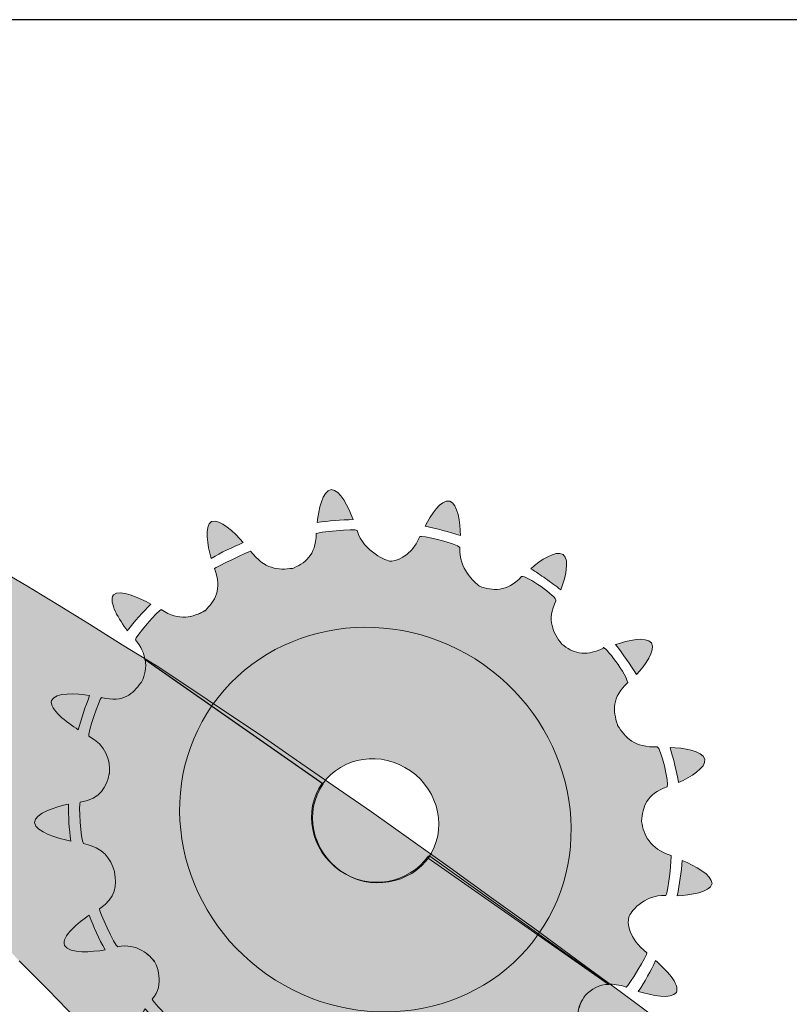
# Model space of a CAD drawing. Units: millimetres. Extents: x -32 to 251, y 42 to 240.
# Drawn here: x 19 to 30, y 226 to 240 of the extents above; entities that cross this region are included whole.
import ezdxf

# ---------------------------------------------------------------- set-up
doc = ezdxf.new("R2010")
doc.units = ezdxf.units.MM
doc.header["$MEASUREMENT"] = 0
doc.layers.add('border', color=7, linetype='Continuous')

# ---------------------------------------------------------------- blocks, each defined once
blk = doc.blocks.new('block 8')
at = {"layer": 'border', "color": 7, "lineweight": 25, "true_color": 0xffffff}
blk.add_lwpolyline([(-32.355, 41.696), (250.676, 41.696), (250.676, 239.832), (-32.355, 239.832), (-32.355, 41.696)], dxfattribs=at)
blk = doc.blocks.new('block 64')
at = {"layer": 'border', "lineweight": 0}
for points in [[(19.162, 232.338), (19.585, 232.095), (20.008, 231.838), (20.444, 231.569), (20.892, 231.287), (21.354, 231.005), (21.815, 230.698), (22.289, 230.378), (22.776, 230.057), (23.275, 229.711), (23.776, 229.365), (24.301, 229.006), (24.839, 228.622), (25.377, 228.237), (25.941, 227.827), (26.518, 227.418), (27.107, 226.982), (27.722, 226.533), (28.338, 226.072)], [(20.277, 226.161), (19.88, 226.572), (19.482, 226.969)]]:
    blk.add_lwpolyline(points, dxfattribs=at)
blk = doc.blocks.new('block 65')
at = {"layer": 'border', "true_color": 0x238b6b}
blk.add_hatch(color=127, dxfattribs=at).paths.add_polyline_path([(0.748, 235.119), (1.312, 235.157), (1.863, 235.183), (2.388, 235.221), (2.9, 235.26), (3.413, 235.298), (3.9, 235.324), (4.374, 235.349), (4.848, 235.375), (5.297, 235.401), (5.745, 235.426), (6.181, 235.439), (6.617, 235.452), (7.027, 235.465), (7.45, 235.478), (7.847, 235.478), (8.245, 235.478), (8.641, 235.465), (9.026, 235.452), (9.41, 235.439), (9.782, 235.414), (10.154, 235.388), (10.525, 235.362), (10.897, 235.311), (11.269, 235.273), (11.628, 235.221), (11.986, 235.157), (12.358, 235.093), (12.716, 235.016), (13.063, 234.927), (13.421, 234.837), (13.793, 234.734), (14.151, 234.619), (14.524, 234.504), (14.882, 234.376), (15.254, 234.248), (15.625, 234.094), (15.997, 233.94), (16.382, 233.773), (16.766, 233.607), (17.15, 233.415), (17.535, 233.222), (17.932, 233.017), (18.342, 232.799), (18.752, 232.582), (19.162, 232.338), (19.585, 232.095), (20.008, 231.838), (20.444, 231.569), (20.892, 231.287), (21.354, 231.005), (21.815, 230.698), (22.289, 230.378), (22.776, 230.057), (23.275, 229.711), (23.776, 229.365), (24.301, 229.006), (24.839, 228.622), (25.377, 228.237), (25.941, 227.827), (26.518, 227.418), (27.107, 226.982), (27.722, 226.533), (28.338, 226.072), (28.978, 225.598), (26.94, 223.368), (24.916, 221.125), (24.378, 221.715), (23.878, 222.279), (23.378, 222.83), (22.904, 223.355), (22.43, 223.868), (21.981, 224.355), (21.533, 224.829), (21.097, 225.29), (20.687, 225.739), (20.277, 226.161), (19.88, 226.572), (19.482, 226.969), (19.111, 227.353), (18.74, 227.712), (18.381, 228.071), (18.022, 228.404), (17.676, 228.724), (17.343, 229.032), (17.009, 229.327), (16.689, 229.621), (16.369, 229.891), (16.061, 230.147), (15.753, 230.39), (15.446, 230.634), (15.151, 230.865), (14.856, 231.069), (14.562, 231.274), (14.267, 231.48), (13.985, 231.659), (13.703, 231.838), (13.409, 232.018), (13.127, 232.172), (12.857, 232.325), (12.563, 232.479), (12.281, 232.62), (11.986, 232.748), (11.692, 232.876), (11.384, 233.005), (11.089, 233.12), (10.781, 233.235), (10.461, 233.338), (10.141, 233.44), (9.82, 233.543), (9.487, 233.632), (9.154, 233.722), (8.808, 233.812), (8.449, 233.902), (8.078, 233.978), (7.706, 234.055), (7.322, 234.132), (6.938, 234.209), (6.528, 234.273), (6.117, 234.35), (5.694, 234.414), (5.258, 234.491), (4.81, 234.555), (4.349, 234.619), (3.875, 234.696), (3.388, 234.76), (2.888, 234.824), (2.375, 234.901), (1.85, 234.965), (1.312, 235.042)])
at = {"layer": 'border', "lineweight": 0}
for points in [[(19.162, 232.338), (19.585, 232.095), (20.008, 231.838), (20.444, 231.569), (20.892, 231.287), (21.354, 231.005), (21.815, 230.698), (22.289, 230.378), (22.776, 230.057), (23.275, 229.711), (23.776, 229.365), (24.301, 229.006), (24.839, 228.622), (25.377, 228.237), (25.941, 227.827), (26.518, 227.418), (27.107, 226.982), (27.722, 226.533), (28.338, 226.072)], [(20.277, 226.161), (19.88, 226.572), (19.482, 226.969)]]:
    blk.add_lwpolyline(points, dxfattribs=at)
blk = doc.blocks.new('block 66')
at = {"layer": 'border', "color": 127, "lineweight": 5, "true_color": 0x238b6b}
for points in [[(19.162, 232.338), (19.585, 232.095), (20.008, 231.838), (20.444, 231.569), (20.892, 231.287), (21.354, 231.005), (21.815, 230.698), (22.289, 230.378), (22.776, 230.057), (23.275, 229.711), (23.776, 229.365), (24.301, 229.006), (24.839, 228.622), (25.377, 228.237), (25.941, 227.827), (26.518, 227.418), (27.107, 226.982), (27.722, 226.533), (28.338, 226.072)], [(20.277, 226.161), (19.88, 226.572), (19.482, 226.969)]]:
    blk.add_lwpolyline(points, dxfattribs=at)
blk = doc.blocks.new('block 87')
at = {"layer": 'border', "lineweight": 0}
blk.add_open_spline([(27.539, 226.649), (27.607, 226.65), (27.689, 226.639), (27.783, 226.608), (27.816, 226.624), (28.083, 227.062), (28.066, 227.078), (27.811, 227.274), (27.799, 227.499), (27.819, 227.563), (27.837, 227.624), (28.014, 227.871), (28.325, 227.862), (28.365, 227.904), (28.409, 228.411), (28.398, 228.405), (28.097, 228.506), (28.03, 228.683), (27.993, 228.872), (27.993, 228.872), (27.994, 228.878), (27.994, 228.878), (28.01, 229.068), (28.057, 229.245), (28.344, 229.347), (28.377, 229.384), (28.256, 229.889), (28.209, 229.891), (27.899, 229.878), (27.77, 230.022), (27.666, 230.186), (27.666, 230.186), (27.664, 230.198), (27.664, 230.198), (27.606, 230.384), (27.582, 230.567), (27.806, 230.77), (27.764, 230.942), (27.441, 231.323), (27.472, 231.241), (27.195, 231.114), (27.06, 231.179), (26.902, 231.297), (26.783, 231.455), (26.694, 231.62), (26.823, 231.89), (26.844, 231.942), (26.417, 232.245), (26.353, 232.219), (26.143, 232.005), (25.96, 232.021), (25.777, 232.088), (25.712, 232.141), (25.491, 232.321), (25.511, 232.617), (25.473, 232.673), (24.959, 232.792), (24.961, 232.766), (24.84, 232.466), (24.593, 232.426), (24.557, 232.43), (24.522, 232.43), (24.19, 232.553), (24.105, 232.85), (24.089, 232.878), (23.539, 232.825), (23.545, 232.807), (23.539, 232.5), (23.385, 232.402), (23.212, 232.326), (23.212, 232.326), (23.219, 232.332), (23.219, 232.332), (23.025, 232.308), (22.837, 232.316), (22.647, 232.569), (22.642, 232.573), (22.156, 232.337), (22.154, 232.331), (22.26, 232.038), (22.158, 231.887), (22.025, 231.753), (22.025, 231.753), (22.023, 231.755), (22.023, 231.755), (21.857, 231.663), (21.676, 231.606), (21.424, 231.768), (21.399, 231.772), (21.058, 231.381), (21.073, 231.356), (21.15, 231.26), (21.189, 231.169), (21.201, 231.086), (21.201, 231.086), (23.634, 229.386), (23.634, 229.386), (23.898, 229.763), (24.438, 229.842), (24.834, 229.564), (25.232, 229.285), (25.341, 228.749), (25.077, 228.372), (25.077, 228.372), (27.539, 226.649), (27.539, 226.649)], degree=3, knots=[0, 0, 0, 0, 1, 1, 1, 2, 2, 2, 3, 3, 3, 4, 4, 4, 5, 5, 5, 6, 6, 6, 7, 7, 7, 8, 8, 8, 9, 9, 9, 10, 10, 10, 11, 11, 11, 12, 12, 12, 13, 13, 13, 14, 14, 14, 15, 15, 15, 16, 16, 16, 17, 17, 17, 18, 18, 18, 19, 19, 19, 20, 20, 20, 21, 21, 21, 22, 22, 22, 23, 23, 23, 24, 24, 24, 25, 25, 25, 26, 26, 26, 27, 27, 27, 28, 28, 28, 29, 29, 29, 30, 30, 30, 31, 31, 31, 32, 32, 32, 33, 33, 33, 34, 34, 34, 35, 35, 35, 35], dxfattribs=at)
blk = doc.blocks.new('block 88')
at = {"layer": 'border', "true_color": 0x238b6b}
h = blk.add_hatch(color=127, dxfattribs=at)
edge = h.paths.add_edge_path()
edge.add_spline(control_points=[(27.539, 226.649), (27.607, 226.65), (27.689, 226.639), (27.783, 226.608), (27.816, 226.624), (28.083, 227.062), (28.066, 227.078), (27.811, 227.274), (27.799, 227.499), (27.819, 227.563), (27.837, 227.624), (28.014, 227.871), (28.325, 227.862), (28.365, 227.904), (28.409, 228.411), (28.398, 228.405), (28.097, 228.506), (28.03, 228.683), (27.993, 228.872), (27.993, 228.872), (27.994, 228.878), (27.994, 228.878), (28.01, 229.068), (28.057, 229.245), (28.344, 229.347), (28.377, 229.384), (28.256, 229.889), (28.209, 229.891), (27.899, 229.878), (27.77, 230.022), (27.666, 230.186), (27.666, 230.186), (27.664, 230.198), (27.664, 230.198), (27.606, 230.384), (27.582, 230.567), (27.806, 230.77), (27.764, 230.942), (27.441, 231.323), (27.472, 231.241), (27.195, 231.114), (27.06, 231.179), (26.902, 231.297), (26.783, 231.455), (26.694, 231.62), (26.823, 231.89), (26.844, 231.942), (26.417, 232.245), (26.353, 232.219), (26.143, 232.005), (25.96, 232.021), (25.777, 232.088), (25.712, 232.141), (25.491, 232.321), (25.511, 232.617), (25.473, 232.673), (24.959, 232.792), (24.961, 232.766), (24.84, 232.466), (24.593, 232.426), (24.557, 232.43), (24.522, 232.43), (24.19, 232.553), (24.105, 232.85), (24.089, 232.878), (23.539, 232.825), (23.545, 232.807), (23.539, 232.5), (23.385, 232.402), (23.212, 232.326), (23.212, 232.326), (23.219, 232.332), (23.219, 232.332), (23.025, 232.308), (22.837, 232.316), (22.647, 232.569), (22.642, 232.573), (22.156, 232.337), (22.154, 232.331), (22.26, 232.038), (22.158, 231.887), (22.025, 231.753), (21.857, 231.663), (21.676, 231.606), (21.424, 231.768), (21.399, 231.772), (21.058, 231.381), (21.073, 231.356), (21.15, 231.26), (21.189, 231.169), (21.201, 231.086), (21.201, 231.086), (23.634, 229.386), (23.634, 229.386), (23.898, 229.763), (24.438, 229.842), (24.834, 229.564), (25.232, 229.285), (25.341, 228.749), (25.077, 228.372), (25.077, 228.372), (27.539, 226.649), (27.539, 226.649)], knot_values=[0, 0, 0, 0, 1, 1, 1, 2, 2, 2, 3, 3, 3, 4, 4, 4, 5, 5, 5, 6, 6, 6, 7, 7, 7, 8, 8, 8, 9, 9, 9, 10, 10, 10, 11, 11, 11, 12, 12, 12, 13, 13, 13, 14, 14, 14, 15, 15, 15, 16, 16, 16, 17, 17, 17, 18, 18, 18, 19, 19, 19, 20, 20, 20, 21, 21, 21, 22, 22, 22, 23, 23, 23, 24, 24, 24, 25, 25, 25, 26, 26, 26, 27, 27, 27, 28, 28, 28, 29, 29, 29, 30, 30, 30, 31, 31, 31, 32, 32, 32, 33, 33, 33, 34, 34, 34, 34], degree=3, periodic=1)
at = {"layer": 'border', "lineweight": 0}
blk.add_open_spline([(27.539, 226.649), (27.607, 226.65), (27.689, 226.639), (27.783, 226.608), (27.816, 226.624), (28.083, 227.062), (28.066, 227.078), (27.811, 227.274), (27.799, 227.499), (27.819, 227.563), (27.837, 227.624), (28.014, 227.871), (28.325, 227.862), (28.365, 227.904), (28.409, 228.411), (28.398, 228.405), (28.097, 228.506), (28.03, 228.683), (27.993, 228.872), (27.993, 228.872), (27.994, 228.878), (27.994, 228.878), (28.01, 229.068), (28.057, 229.245), (28.344, 229.347), (28.377, 229.384), (28.256, 229.889), (28.209, 229.891), (27.899, 229.878), (27.77, 230.022), (27.666, 230.186), (27.666, 230.186), (27.664, 230.198), (27.664, 230.198), (27.606, 230.384), (27.582, 230.567), (27.806, 230.77), (27.764, 230.942), (27.441, 231.323), (27.472, 231.241), (27.195, 231.114), (27.06, 231.179), (26.902, 231.297), (26.783, 231.455), (26.694, 231.62), (26.823, 231.89), (26.844, 231.942), (26.417, 232.245), (26.353, 232.219), (26.143, 232.005), (25.96, 232.021), (25.777, 232.088), (25.712, 232.141), (25.491, 232.321), (25.511, 232.617), (25.473, 232.673), (24.959, 232.792), (24.961, 232.766), (24.84, 232.466), (24.593, 232.426), (24.557, 232.43), (24.522, 232.43), (24.19, 232.553), (24.105, 232.85), (24.089, 232.878), (23.539, 232.825), (23.545, 232.807), (23.539, 232.5), (23.385, 232.402), (23.212, 232.326), (23.212, 232.326), (23.219, 232.332), (23.219, 232.332), (23.025, 232.308), (22.837, 232.316), (22.647, 232.569), (22.642, 232.573), (22.156, 232.337), (22.154, 232.331), (22.26, 232.038), (22.158, 231.887), (22.025, 231.753), (21.857, 231.663), (21.676, 231.606), (21.424, 231.768), (21.399, 231.772), (21.058, 231.381), (21.073, 231.356), (21.15, 231.26), (21.189, 231.169), (21.201, 231.086), (21.201, 231.086), (23.634, 229.386), (23.634, 229.386), (23.898, 229.763), (24.438, 229.842), (24.834, 229.564), (25.232, 229.285), (25.341, 228.749), (25.077, 228.372), (25.077, 228.372), (27.539, 226.649), (27.539, 226.649)], degree=3, knots=[0, 0, 0, 0, 1, 1, 1, 2, 2, 2, 3, 3, 3, 4, 4, 4, 5, 5, 5, 6, 6, 6, 7, 7, 7, 8, 8, 8, 9, 9, 9, 10, 10, 10, 11, 11, 11, 12, 12, 12, 13, 13, 13, 14, 14, 14, 15, 15, 15, 16, 16, 16, 17, 17, 17, 18, 18, 18, 19, 19, 19, 20, 20, 20, 21, 21, 21, 22, 22, 22, 23, 23, 23, 24, 24, 24, 25, 25, 25, 26, 26, 26, 27, 27, 27, 28, 28, 28, 29, 29, 29, 30, 30, 30, 31, 31, 31, 32, 32, 32, 33, 33, 33, 34, 34, 34, 34], dxfattribs=at)
blk = doc.blocks.new('block 89')
at = {"layer": 'border', "lineweight": 0}
blk.add_open_spline([(27.539, 226.649), (27.607, 226.65), (27.689, 226.639), (27.783, 226.608), (27.816, 226.624), (28.083, 227.062), (28.066, 227.078), (27.811, 227.274), (27.799, 227.499), (27.819, 227.563), (27.837, 227.624), (28.014, 227.871), (28.325, 227.862), (28.365, 227.904), (28.409, 228.411), (28.398, 228.405), (28.097, 228.506), (28.03, 228.683), (27.993, 228.872), (27.993, 228.872), (27.994, 228.878), (27.994, 228.878), (28.01, 229.068), (28.057, 229.245), (28.344, 229.347), (28.377, 229.384), (28.256, 229.889), (28.209, 229.891), (27.899, 229.878), (27.77, 230.022), (27.666, 230.186), (27.666, 230.186), (27.664, 230.198), (27.664, 230.198), (27.606, 230.384), (27.582, 230.567), (27.806, 230.77), (27.764, 230.942), (27.441, 231.323), (27.472, 231.241), (27.195, 231.114), (27.06, 231.179), (26.902, 231.297), (26.783, 231.455), (26.694, 231.62), (26.823, 231.89), (26.844, 231.942), (26.417, 232.245), (26.353, 232.219), (26.143, 232.005), (25.96, 232.021), (25.777, 232.088), (25.712, 232.141), (25.491, 232.321), (25.511, 232.617), (25.473, 232.673), (24.959, 232.792), (24.961, 232.766), (24.84, 232.466), (24.593, 232.426), (24.557, 232.43), (24.522, 232.43), (24.19, 232.553), (24.105, 232.85), (24.089, 232.878), (23.539, 232.825), (23.545, 232.807), (23.539, 232.5), (23.385, 232.402), (23.212, 232.326), (23.212, 232.326), (23.219, 232.332), (23.219, 232.332), (23.025, 232.308), (22.837, 232.316), (22.647, 232.569), (22.642, 232.573), (22.156, 232.337), (22.154, 232.331), (22.26, 232.038), (22.158, 231.887), (22.025, 231.753), (22.025, 231.753), (22.023, 231.755), (22.023, 231.755), (21.857, 231.663), (21.676, 231.606), (21.424, 231.768), (21.399, 231.772), (21.058, 231.381), (21.073, 231.356), (21.15, 231.26), (21.189, 231.169), (21.201, 231.086), (21.201, 231.086), (23.634, 229.386), (23.634, 229.386), (23.898, 229.763), (24.438, 229.842), (24.834, 229.564), (25.232, 229.285), (25.341, 228.749), (25.077, 228.372), (25.077, 228.372), (27.539, 226.649), (27.539, 226.649)], degree=3, knots=[0, 0, 0, 0, 1, 1, 1, 2, 2, 2, 3, 3, 3, 4, 4, 4, 5, 5, 5, 6, 6, 6, 7, 7, 7, 8, 8, 8, 9, 9, 9, 10, 10, 10, 11, 11, 11, 12, 12, 12, 13, 13, 13, 14, 14, 14, 15, 15, 15, 16, 16, 16, 17, 17, 17, 18, 18, 18, 19, 19, 19, 20, 20, 20, 21, 21, 21, 22, 22, 22, 23, 23, 23, 24, 24, 24, 25, 25, 25, 26, 26, 26, 27, 27, 27, 28, 28, 28, 29, 29, 29, 30, 30, 30, 31, 31, 31, 32, 32, 32, 33, 33, 33, 34, 34, 34, 35, 35, 35, 35], dxfattribs=at)
blk = doc.blocks.new('block 90')
at = {"layer": 'border', "color": 7, "lineweight": 13, "true_color": 0xfefeff}
blk.add_open_spline([(26.586, 227.335), (27.402, 228.5), (27.064, 230.154), (25.834, 231.016), (24.607, 231.874), (22.938, 231.626), (22.123, 230.461)], degree=3, knots=[0, 0, 0, 0, 1, 1, 1, 2, 2, 2, 2], dxfattribs=at)
blk = doc.blocks.new('block 91')
at = {"layer": 'border', "lineweight": 0}
blk.add_open_spline([(20.961, 231.479), (21.061, 231.611), (21.17, 231.732), (21.284, 231.844), (21.12, 231.933), (20.864, 232.052), (20.771, 231.969), (20.7, 231.867), (20.851, 231.63), (20.961, 231.479)], degree=3, knots=[0, 0, 0, 0, 1, 1, 1, 2, 2, 2, 3, 3, 3, 3], dxfattribs=at)
blk = doc.blocks.new('block 92')
at = {"layer": 'border', "lineweight": 0}
blk.add_open_spline([(22.107, 232.469), (22.249, 232.55), (22.398, 232.622), (22.547, 232.684), (22.425, 232.822), (22.229, 233.016), (22.114, 232.973), (22.008, 232.909), (22.059, 232.644), (22.107, 232.469)], degree=3, knots=[0, 0, 0, 0, 1, 1, 1, 2, 2, 2, 3, 3, 3, 3], dxfattribs=at)
blk = doc.blocks.new('block 93')
at = {"layer": 'border', "lineweight": 0}
blk.add_open_spline([(23.557, 232.959), (23.72, 232.98), (23.885, 232.995), (24.051, 232.999), (23.986, 233.168), (23.871, 233.408), (23.748, 233.409), (23.627, 233.388), (23.578, 233.136), (23.557, 232.959)], degree=3, knots=[0, 0, 0, 0, 1, 1, 1, 2, 2, 2, 3, 3, 3, 3], dxfattribs=at)
blk = doc.blocks.new('block 94')
at = {"layer": 'border', "lineweight": 0}
blk.add_open_spline([(25.034, 232.908), (25.195, 232.876), (25.355, 232.832), (25.516, 232.779), (25.511, 232.959), (25.484, 233.208), (25.37, 233.252), (25.247, 233.274), (25.114, 233.064), (25.034, 232.908)], degree=3, knots=[0, 0, 0, 0, 1, 1, 1, 2, 2, 2, 3, 3, 3, 3], dxfattribs=at)
blk = doc.blocks.new('block 95')
at = {"layer": 'border', "lineweight": 0}
blk.add_open_spline([(26.889, 232.04), (26.823, 232.09), (26.753, 232.142), (26.682, 232.192), (26.615, 232.239), (26.549, 232.285), (26.479, 232.327), (26.613, 232.442), (26.814, 232.584), (26.923, 232.522), (27.016, 232.443), (26.952, 232.205), (26.889, 232.04)], degree=3, knots=[0, 0, 0, 0, 1, 1, 1, 2, 2, 2, 3, 3, 3, 4, 4, 4, 4], dxfattribs=at)
blk = doc.blocks.new('block 96')
at = {"layer": 'border', "lineweight": 0}
blk.add_open_spline([(27.64, 231.289), (27.742, 231.157), (27.837, 231.02), (27.924, 230.881), (28.042, 231.01), (28.192, 231.205), (28.13, 231.313), (28.051, 231.407), (27.808, 231.347), (27.64, 231.289)], degree=3, knots=[0, 0, 0, 0, 1, 1, 1, 2, 2, 2, 3, 3, 3, 3], dxfattribs=at)
blk = doc.blocks.new('block 97')
at = {"layer": 'border', "lineweight": 0}
blk.add_open_spline([(28.384, 229.884), (28.431, 229.723), (28.471, 229.564), (28.5, 229.403), (28.662, 229.477), (28.878, 229.605), (28.861, 229.726), (28.818, 229.841), (28.566, 229.876), (28.384, 229.884)], degree=3, knots=[0, 0, 0, 0, 1, 1, 1, 2, 2, 2, 3, 3, 3, 3], dxfattribs=at)
blk = doc.blocks.new('block 98')
at = {"layer": 'border', "lineweight": 0}
blk.add_open_spline([(28.55, 228.339), (28.537, 228.179), (28.516, 228.017), (28.482, 227.857), (28.665, 227.866), (28.927, 227.902), (28.958, 228.022), (28.961, 228.143), (28.722, 228.265), (28.55, 228.339)], degree=3, knots=[0, 0, 0, 0, 1, 1, 1, 2, 2, 2, 3, 3, 3, 3], dxfattribs=at)
blk = doc.blocks.new('block 99')
at = {"layer": 'border', "lineweight": 0}
blk.add_open_spline([(28.187, 226.971), (28.119, 226.828), (28.039, 226.685), (27.95, 226.547), (28.129, 226.496), (28.402, 226.435), (28.471, 226.535), (28.519, 226.65), (28.325, 226.85), (28.187, 226.971)], degree=3, knots=[0, 0, 0, 0, 1, 1, 1, 2, 2, 2, 3, 3, 3, 3], dxfattribs=at)
blk = doc.blocks.new('block 100')
at = {"layer": 'border', "true_color": 0x238b6b}
h = blk.add_hatch(color=127, dxfattribs=at)
edge = h.paths.add_edge_path()
edge.add_spline(control_points=[(20.961, 231.479), (21.061, 231.611), (21.17, 231.732), (21.284, 231.844), (21.12, 231.933), (20.864, 232.052), (20.771, 231.969), (20.7, 231.867), (20.851, 231.63), (20.961, 231.479)], knot_values=[0, 0, 0, 0, 1, 1, 1, 2, 2, 2, 3, 3, 3, 3], degree=3, periodic=1)
edge = h.paths.add_edge_path()
edge.add_spline(control_points=[(22.107, 232.469), (22.249, 232.55), (22.398, 232.622), (22.547, 232.684), (22.425, 232.822), (22.229, 233.016), (22.114, 232.973), (22.008, 232.909), (22.059, 232.644), (22.107, 232.469)], knot_values=[0, 0, 0, 0, 1, 1, 1, 2, 2, 2, 3, 3, 3, 3], degree=3, periodic=1)
edge = h.paths.add_edge_path()
edge.add_spline(control_points=[(23.557, 232.959), (23.72, 232.98), (23.885, 232.995), (24.051, 232.999), (23.986, 233.168), (23.871, 233.408), (23.748, 233.409), (23.627, 233.388), (23.578, 233.136), (23.557, 232.959)], knot_values=[0, 0, 0, 0, 1, 1, 1, 2, 2, 2, 3, 3, 3, 3], degree=3, periodic=1)
edge = h.paths.add_edge_path()
edge.add_spline(control_points=[(25.034, 232.908), (25.195, 232.876), (25.355, 232.832), (25.516, 232.779), (25.511, 232.959), (25.484, 233.208), (25.37, 233.252), (25.247, 233.274), (25.114, 233.064), (25.034, 232.908)], knot_values=[0, 0, 0, 0, 1, 1, 1, 2, 2, 2, 3, 3, 3, 3], degree=3, periodic=1)
edge = h.paths.add_edge_path()
edge.add_spline(control_points=[(26.889, 232.04), (26.823, 232.09), (26.753, 232.142), (26.682, 232.192), (26.615, 232.239), (26.549, 232.285), (26.479, 232.327), (26.613, 232.442), (26.814, 232.584), (26.923, 232.522), (27.016, 232.443), (26.952, 232.205), (26.889, 232.04)], knot_values=[0, 0, 0, 0, 1, 1, 1, 2, 2, 2, 3, 3, 3, 4, 4, 4, 4], degree=3, periodic=1)
edge = h.paths.add_edge_path()
edge.add_spline(control_points=[(27.64, 231.289), (27.742, 231.157), (27.837, 231.02), (27.924, 230.881), (28.042, 231.01), (28.192, 231.205), (28.13, 231.313), (28.051, 231.407), (27.808, 231.347), (27.64, 231.289)], knot_values=[0, 0, 0, 0, 1, 1, 1, 2, 2, 2, 3, 3, 3, 3], degree=3, periodic=1)
edge = h.paths.add_edge_path()
edge.add_spline(control_points=[(28.384, 229.884), (28.431, 229.723), (28.471, 229.564), (28.5, 229.403), (28.662, 229.477), (28.878, 229.605), (28.861, 229.726), (28.818, 229.841), (28.566, 229.876), (28.384, 229.884)], knot_values=[0, 0, 0, 0, 1, 1, 1, 2, 2, 2, 3, 3, 3, 3], degree=3, periodic=1)
edge = h.paths.add_edge_path()
edge.add_spline(control_points=[(28.55, 228.339), (28.537, 228.179), (28.516, 228.017), (28.482, 227.857), (28.665, 227.866), (28.927, 227.902), (28.958, 228.022), (28.961, 228.143), (28.722, 228.265), (28.55, 228.339)], knot_values=[0, 0, 0, 0, 1, 1, 1, 2, 2, 2, 3, 3, 3, 3], degree=3, periodic=1)
edge = h.paths.add_edge_path()
edge.add_spline(control_points=[(28.187, 226.971), (28.119, 226.828), (28.039, 226.685), (27.95, 226.547), (28.129, 226.496), (28.402, 226.435), (28.471, 226.535), (28.519, 226.65), (28.325, 226.85), (28.187, 226.971)], knot_values=[0, 0, 0, 0, 1, 1, 1, 2, 2, 2, 3, 3, 3, 3], degree=3, periodic=1)
at = {"layer": 'border', "lineweight": 0}
for points, knots in [([(23.557, 232.959), (23.72, 232.98), (23.885, 232.995), (24.051, 232.999), (23.986, 233.168), (23.871, 233.408), (23.748, 233.409), (23.627, 233.388), (23.578, 233.136), (23.557, 232.959)], [0, 0, 0, 0, 1, 1, 1, 2, 2, 2, 3, 3, 3, 3]), ([(25.034, 232.908), (25.195, 232.876), (25.355, 232.832), (25.516, 232.779), (25.511, 232.959), (25.484, 233.208), (25.37, 233.252), (25.247, 233.274), (25.114, 233.064), (25.034, 232.908)], [0, 0, 0, 0, 1, 1, 1, 2, 2, 2, 3, 3, 3, 3]), ([(22.107, 232.469), (22.249, 232.55), (22.398, 232.622), (22.547, 232.684), (22.425, 232.822), (22.229, 233.016), (22.114, 232.973), (22.008, 232.909), (22.059, 232.644), (22.107, 232.469)], [0, 0, 0, 0, 1, 1, 1, 2, 2, 2, 3, 3, 3, 3]), ([(26.889, 232.04), (26.823, 232.09), (26.753, 232.142), (26.682, 232.192), (26.615, 232.239), (26.549, 232.285), (26.479, 232.327), (26.613, 232.442), (26.814, 232.584), (26.923, 232.522), (27.016, 232.443), (26.952, 232.205), (26.889, 232.04)], [0, 0, 0, 0, 1, 1, 1, 2, 2, 2, 3, 3, 3, 4, 4, 4, 4]), ([(20.961, 231.479), (21.061, 231.611), (21.17, 231.732), (21.284, 231.844), (21.12, 231.933), (20.864, 232.052), (20.771, 231.969), (20.7, 231.867), (20.851, 231.63), (20.961, 231.479)], [0, 0, 0, 0, 1, 1, 1, 2, 2, 2, 3, 3, 3, 3]), ([(27.64, 231.289), (27.742, 231.157), (27.837, 231.02), (27.924, 230.881), (28.042, 231.01), (28.192, 231.205), (28.13, 231.313), (28.051, 231.407), (27.808, 231.347), (27.64, 231.289)], [0, 0, 0, 0, 1, 1, 1, 2, 2, 2, 3, 3, 3, 3]), ([(28.384, 229.884), (28.431, 229.723), (28.471, 229.564), (28.5, 229.403), (28.662, 229.477), (28.878, 229.605), (28.861, 229.726), (28.818, 229.841), (28.566, 229.876), (28.384, 229.884)], [0, 0, 0, 0, 1, 1, 1, 2, 2, 2, 3, 3, 3, 3]), ([(28.55, 228.339), (28.537, 228.179), (28.516, 228.017), (28.482, 227.857), (28.665, 227.866), (28.927, 227.902), (28.958, 228.022), (28.961, 228.143), (28.722, 228.265), (28.55, 228.339)], [0, 0, 0, 0, 1, 1, 1, 2, 2, 2, 3, 3, 3, 3]), ([(28.187, 226.971), (28.119, 226.828), (28.039, 226.685), (27.95, 226.547), (28.129, 226.496), (28.402, 226.435), (28.471, 226.535), (28.519, 226.65), (28.325, 226.85), (28.187, 226.971)], [0, 0, 0, 0, 1, 1, 1, 2, 2, 2, 3, 3, 3, 3])]:
    blk.add_open_spline(points, degree=3, knots=knots, dxfattribs=at)
blk = doc.blocks.new('block 101')
at = {"layer": 'border', "lineweight": 0}
blk.add_open_spline([(27.552, 226.645), (27.408, 226.647), (27.313, 226.576), (27.223, 226.494), (27.223, 226.494), (27.221, 226.496), (27.221, 226.496), (27.12, 226.336), (27.054, 226.167), (27.219, 225.903), (27.192, 225.883), (26.786, 225.556), (26.79, 225.567), (26.559, 225.772), (26.377, 225.736), (26.2, 225.669), (26.2, 225.669), (26.171, 225.658), (26.171, 225.658), (26.008, 225.556), (25.876, 225.433), (25.92, 225.144), (25.936, 225.14), (25.419, 224.982), (25.373, 224.997), (25.246, 225.256), (25.071, 225.283), (24.888, 225.28), (24.888, 225.28), (24.857, 225.28), (24.857, 225.28), (24.671, 225.248), (24.504, 225.185), (24.447, 224.907), (24.393, 224.895), (23.87, 224.936), (23.86, 224.982), (23.834, 225.258), (23.677, 225.347), (23.499, 225.405), (23.502, 225.406), (23.204, 225.473), (23.029, 225.21), (23.014, 225.172), (22.498, 225.44), (22.507, 225.448), (22.562, 225.728), (22.476, 225.848), (22.314, 225.976), (22.314, 225.976), (22.311, 225.975), (22.311, 225.975), (22.147, 226.079), (21.938, 226.176), (21.704, 226.022), (21.68, 226.017), (21.292, 226.423), (21.303, 226.444), (21.48, 226.641), (21.358, 226.921), (21.333, 226.957), (21.333, 226.957), (21.33, 226.958), (21.33, 226.958), (21.28, 227.032), (21.088, 227.223), (20.83, 227.157), (20.791, 227.166), (20.565, 227.667), (20.58, 227.678), (20.811, 227.831), (20.818, 227.999), (20.787, 228.18), (20.787, 228.18), (20.785, 228.188), (20.785, 228.188), (20.731, 228.368), (20.639, 228.51), (20.36, 228.571), (20.322, 228.612), (20.294, 229.122), (20.318, 229.137), (20.603, 229.181), (20.675, 229.344), (20.713, 229.525), (20.713, 229.525), (20.719, 229.528), (20.719, 229.528), (20.726, 229.714), (20.67, 229.912), (20.434, 230.039), (20.416, 230.059), (20.578, 230.553), (20.609, 230.567), (20.92, 230.491), (21.036, 230.621), (21.146, 230.767), (21.146, 230.767), (21.156, 230.778), (21.156, 230.778), (21.199, 230.875), (21.225, 230.977), (21.207, 231.088), (21.207, 231.088), (23.638, 229.386), (23.638, 229.386), (23.374, 229.009), (23.484, 228.473), (23.882, 228.194), (24.28, 227.915), (24.829, 228.011), (25.098, 228.396), (25.098, 228.396), (27.552, 226.645), (27.552, 226.645)], degree=3, knots=[0, 0, 0, 0, 1, 1, 1, 2, 2, 2, 3, 3, 3, 4, 4, 4, 5, 5, 5, 6, 6, 6, 7, 7, 7, 8, 8, 8, 9, 9, 9, 10, 10, 10, 11, 11, 11, 12, 12, 12, 13, 13, 13, 14, 14, 14, 15, 15, 15, 16, 16, 16, 17, 17, 17, 18, 18, 18, 19, 19, 19, 20, 20, 20, 21, 21, 21, 22, 22, 22, 23, 23, 23, 24, 24, 24, 25, 25, 25, 26, 26, 26, 27, 27, 27, 28, 28, 28, 29, 29, 29, 30, 30, 30, 31, 31, 31, 32, 32, 32, 33, 33, 33, 34, 34, 34, 35, 35, 35, 36, 36, 36, 37, 37, 37, 38, 38, 38, 38], dxfattribs=at)
blk = doc.blocks.new('block 102')
at = {"layer": 'border', "lineweight": 0}
blk.add_open_spline([(20.29, 230.126), (20.334, 230.286), (20.386, 230.44), (20.446, 230.592), (20.267, 230.623), (19.978, 230.641), (19.923, 230.527), (19.896, 230.402), (20.134, 230.227), (20.29, 230.126)], degree=3, knots=[0, 0, 0, 0, 1, 1, 1, 2, 2, 2, 3, 3, 3, 3], dxfattribs=at)
blk = doc.blocks.new('block 103')
at = {"layer": 'border', "lineweight": 0}
blk.add_open_spline([(20.188, 228.603), (20.165, 228.771), (20.155, 228.94), (20.157, 229.109), (19.983, 229.072), (19.697, 228.986), (19.69, 228.856), (19.711, 228.725), (20.007, 228.642), (20.188, 228.603)], degree=3, knots=[0, 0, 0, 0, 1, 1, 1, 2, 2, 2, 3, 3, 3, 3], dxfattribs=at)
blk = doc.blocks.new('block 104')
at = {"layer": 'border', "lineweight": 0}
blk.add_open_spline([(20.656, 227.116), (20.574, 227.272), (20.501, 227.429), (20.441, 227.591), (20.295, 227.493), (20.057, 227.305), (20.102, 227.178), (20.171, 227.059), (20.478, 227.088), (20.656, 227.116)], degree=3, knots=[0, 0, 0, 0, 1, 1, 1, 2, 2, 2, 3, 3, 3, 3], dxfattribs=at)
blk = doc.blocks.new('block 110')
at = {"layer": 'border', "true_color": 0xfefeff}
h = blk.add_hatch(color=7, dxfattribs=at)
edge = h.paths.add_edge_path()
edge.add_spline(control_points=[(27.552, 226.645), (27.408, 226.647), (27.313, 226.576), (27.223, 226.494), (27.12, 226.336), (27.054, 226.167), (27.219, 225.903), (27.192, 225.883), (26.786, 225.556), (26.79, 225.567), (26.559, 225.772), (26.377, 225.736), (26.2, 225.669), (26.2, 225.669), (26.171, 225.658), (26.171, 225.658), (26.008, 225.556), (25.876, 225.433), (25.92, 225.144), (25.936, 225.14), (25.419, 224.982), (25.373, 224.997), (25.246, 225.256), (25.071, 225.283), (24.888, 225.28), (24.888, 225.28), (24.857, 225.28), (24.857, 225.28), (24.671, 225.248), (24.504, 225.185), (24.447, 224.907), (24.393, 224.895), (23.87, 224.936), (23.86, 224.982), (23.834, 225.258), (23.677, 225.347), (23.499, 225.405), (23.502, 225.406), (23.204, 225.473), (23.029, 225.21), (23.014, 225.172), (22.498, 225.44), (22.507, 225.448), (22.562, 225.728), (22.476, 225.848), (22.314, 225.976), (22.147, 226.079), (21.938, 226.176), (21.704, 226.022), (21.68, 226.017), (21.292, 226.423), (21.303, 226.444), (21.48, 226.641), (21.358, 226.921), (21.333, 226.957), (21.28, 227.032), (21.088, 227.223), (20.83, 227.157), (20.791, 227.166), (20.565, 227.667), (20.58, 227.678), (20.811, 227.831), (20.818, 227.999), (20.787, 228.18), (20.787, 228.18), (20.785, 228.188), (20.785, 228.188), (20.731, 228.368), (20.639, 228.51), (20.36, 228.571), (20.322, 228.612), (20.294, 229.122), (20.318, 229.137), (20.603, 229.181), (20.675, 229.344), (20.713, 229.525), (20.713, 229.525), (20.719, 229.528), (20.719, 229.528), (20.726, 229.714), (20.67, 229.912), (20.434, 230.039), (20.416, 230.059), (20.578, 230.553), (20.609, 230.567), (20.92, 230.491), (21.036, 230.621), (21.146, 230.767), (21.146, 230.767), (21.156, 230.778), (21.156, 230.778), (21.199, 230.875), (21.225, 230.977), (21.207, 231.088), (21.207, 231.088), (23.638, 229.386), (23.638, 229.386), (23.374, 229.009), (23.484, 228.473), (23.882, 228.194), (24.28, 227.915), (24.829, 228.011), (25.098, 228.396), (25.098, 228.396), (27.552, 226.645), (27.552, 226.645)], knot_values=[0, 0, 0, 0, 1, 1, 1, 2, 2, 2, 3, 3, 3, 4, 4, 4, 5, 5, 5, 6, 6, 6, 7, 7, 7, 8, 8, 8, 9, 9, 9, 10, 10, 10, 11, 11, 11, 12, 12, 12, 13, 13, 13, 14, 14, 14, 15, 15, 15, 16, 16, 16, 17, 17, 17, 18, 18, 18, 19, 19, 19, 20, 20, 20, 21, 21, 21, 22, 22, 22, 23, 23, 23, 24, 24, 24, 25, 25, 25, 26, 26, 26, 27, 27, 27, 28, 28, 28, 29, 29, 29, 30, 30, 30, 31, 31, 31, 32, 32, 32, 33, 33, 33, 34, 34, 34, 35, 35, 35, 35], degree=3, periodic=1)
edge = h.paths.add_edge_path()
edge.add_spline(control_points=[(20.29, 230.126), (20.334, 230.286), (20.386, 230.44), (20.446, 230.592), (20.267, 230.623), (19.978, 230.641), (19.923, 230.527), (19.896, 230.402), (20.134, 230.227), (20.29, 230.126)], knot_values=[0, 0, 0, 0, 1, 1, 1, 2, 2, 2, 3, 3, 3, 3], degree=3, periodic=1)
edge = h.paths.add_edge_path()
edge.add_spline(control_points=[(20.188, 228.603), (20.165, 228.771), (20.155, 228.94), (20.157, 229.109), (19.983, 229.072), (19.697, 228.986), (19.69, 228.856), (19.711, 228.725), (20.007, 228.642), (20.188, 228.603)], knot_values=[0, 0, 0, 0, 1, 1, 1, 2, 2, 2, 3, 3, 3, 3], degree=3, periodic=1)
edge = h.paths.add_edge_path()
edge.add_spline(control_points=[(20.656, 227.116), (20.574, 227.272), (20.501, 227.429), (20.441, 227.591), (20.295, 227.493), (20.057, 227.305), (20.102, 227.178), (20.171, 227.059), (20.478, 227.088), (20.656, 227.116)], knot_values=[0, 0, 0, 0, 1, 1, 1, 2, 2, 2, 3, 3, 3, 3], degree=3, periodic=1)
edge = h.paths.add_edge_path()
edge.add_spline(control_points=[(21.574, 225.928), (21.443, 226.049), (21.321, 226.177), (21.206, 226.31), (21.109, 226.166), (20.957, 225.905), (21.044, 225.798), (21.15, 225.706), (21.421, 225.841), (21.574, 225.928)], knot_values=[0, 0, 0, 0, 1, 1, 1, 2, 2, 2, 3, 3, 3, 3], degree=3, periodic=1)
edge = h.paths.add_edge_path()
edge.add_spline(control_points=[(22.932, 225.07), (22.772, 225.135), (22.613, 225.211), (22.458, 225.296), (22.421, 225.123), (22.383, 224.821), (22.501, 224.753), (22.632, 224.707), (22.828, 224.931), (22.932, 225.07)], knot_values=[0, 0, 0, 0, 1, 1, 1, 2, 2, 2, 3, 3, 3, 3], degree=3, periodic=1)
edge = h.paths.add_edge_path()
edge.add_spline(control_points=[(24.411, 224.755), (24.24, 224.762), (24.066, 224.777), (23.895, 224.805), (23.927, 224.628), (23.997, 224.331), (24.131, 224.304), (24.268, 224.303), (24.366, 224.585), (24.411, 224.755)], knot_values=[0, 0, 0, 0, 1, 1, 1, 2, 2, 2, 3, 3, 3, 3], degree=3, periodic=1)
edge = h.paths.add_edge_path()
edge.add_spline(control_points=[(25.967, 224.988), (25.808, 224.933), (25.644, 224.885), (25.477, 224.85), (25.574, 224.694), (25.751, 224.442), (25.882, 224.467), (26.002, 224.518), (25.988, 224.811), (25.967, 224.988)], knot_values=[0, 0, 0, 0, 1, 1, 1, 2, 2, 2, 3, 3, 3, 3], degree=3, periodic=1)
edge = h.paths.add_edge_path()
edge.add_spline(control_points=[(27.297, 225.777), (27.178, 225.667), (27.046, 225.565), (26.913, 225.471), (27.059, 225.361), (27.306, 225.199), (27.41, 225.267), (27.501, 225.356), (27.384, 225.618), (27.297, 225.777)], knot_values=[0, 0, 0, 0, 1, 1, 1, 2, 2, 2, 3, 3, 3, 3], degree=3, periodic=1)
at = {"layer": 'border', "lineweight": 0}
for points, knots in [([(27.552, 226.645), (27.408, 226.647), (27.313, 226.576), (27.223, 226.494), (27.12, 226.336), (27.054, 226.167), (27.219, 225.903), (27.192, 225.883), (26.786, 225.556), (26.79, 225.567), (26.559, 225.772), (26.377, 225.736), (26.2, 225.669), (26.2, 225.669), (26.171, 225.658), (26.171, 225.658), (26.008, 225.556), (25.876, 225.433), (25.92, 225.144), (25.936, 225.14), (25.419, 224.982), (25.373, 224.997), (25.246, 225.256), (25.071, 225.283), (24.888, 225.28), (24.888, 225.28), (24.857, 225.28), (24.857, 225.28), (24.671, 225.248), (24.504, 225.185), (24.447, 224.907), (24.393, 224.895), (23.87, 224.936), (23.86, 224.982), (23.834, 225.258), (23.677, 225.347), (23.499, 225.405), (23.502, 225.406), (23.204, 225.473), (23.029, 225.21), (23.014, 225.172), (22.498, 225.44), (22.507, 225.448), (22.562, 225.728), (22.476, 225.848), (22.314, 225.976), (22.147, 226.079), (21.938, 226.176), (21.704, 226.022), (21.68, 226.017), (21.292, 226.423), (21.303, 226.444), (21.48, 226.641), (21.358, 226.921), (21.333, 226.957), (21.28, 227.032), (21.088, 227.223), (20.83, 227.157), (20.791, 227.166), (20.565, 227.667), (20.58, 227.678), (20.811, 227.831), (20.818, 227.999), (20.787, 228.18), (20.787, 228.18), (20.785, 228.188), (20.785, 228.188), (20.731, 228.368), (20.639, 228.51), (20.36, 228.571), (20.322, 228.612), (20.294, 229.122), (20.318, 229.137), (20.603, 229.181), (20.675, 229.344), (20.713, 229.525), (20.713, 229.525), (20.719, 229.528), (20.719, 229.528), (20.726, 229.714), (20.67, 229.912), (20.434, 230.039), (20.416, 230.059), (20.578, 230.553), (20.609, 230.567), (20.92, 230.491), (21.036, 230.621), (21.146, 230.767), (21.146, 230.767), (21.156, 230.778), (21.156, 230.778), (21.199, 230.875), (21.225, 230.977), (21.207, 231.088), (21.207, 231.088), (23.638, 229.386), (23.638, 229.386), (23.374, 229.009), (23.484, 228.473), (23.882, 228.194), (24.28, 227.915), (24.829, 228.011), (25.098, 228.396), (25.098, 228.396), (27.552, 226.645), (27.552, 226.645)], [0, 0, 0, 0, 1, 1, 1, 2, 2, 2, 3, 3, 3, 4, 4, 4, 5, 5, 5, 6, 6, 6, 7, 7, 7, 8, 8, 8, 9, 9, 9, 10, 10, 10, 11, 11, 11, 12, 12, 12, 13, 13, 13, 14, 14, 14, 15, 15, 15, 16, 16, 16, 17, 17, 17, 18, 18, 18, 19, 19, 19, 20, 20, 20, 21, 21, 21, 22, 22, 22, 23, 23, 23, 24, 24, 24, 25, 25, 25, 26, 26, 26, 27, 27, 27, 28, 28, 28, 29, 29, 29, 30, 30, 30, 31, 31, 31, 32, 32, 32, 33, 33, 33, 34, 34, 34, 35, 35, 35, 35]), ([(20.29, 230.126), (20.334, 230.286), (20.386, 230.44), (20.446, 230.592), (20.267, 230.623), (19.978, 230.641), (19.923, 230.527), (19.896, 230.402), (20.134, 230.227), (20.29, 230.126)], [0, 0, 0, 0, 1, 1, 1, 2, 2, 2, 3, 3, 3, 3]), ([(20.188, 228.603), (20.165, 228.771), (20.155, 228.94), (20.157, 229.109), (19.983, 229.072), (19.697, 228.986), (19.69, 228.856), (19.711, 228.725), (20.007, 228.642), (20.188, 228.603)], [0, 0, 0, 0, 1, 1, 1, 2, 2, 2, 3, 3, 3, 3]), ([(20.656, 227.116), (20.574, 227.272), (20.501, 227.429), (20.441, 227.591), (20.295, 227.493), (20.057, 227.305), (20.102, 227.178), (20.171, 227.059), (20.478, 227.088), (20.656, 227.116)], [0, 0, 0, 0, 1, 1, 1, 2, 2, 2, 3, 3, 3, 3]), ([(21.574, 225.928), (21.443, 226.049), (21.321, 226.177), (21.206, 226.31), (21.109, 226.166), (20.957, 225.905), (21.044, 225.798), (21.15, 225.706), (21.421, 225.841), (21.574, 225.928)], [0, 0, 0, 0, 1, 1, 1, 2, 2, 2, 3, 3, 3, 3]), ([(27.297, 225.777), (27.178, 225.667), (27.046, 225.565), (26.913, 225.471), (27.059, 225.361), (27.306, 225.199), (27.41, 225.267), (27.501, 225.356), (27.384, 225.618), (27.297, 225.777)], [0, 0, 0, 0, 1, 1, 1, 2, 2, 2, 3, 3, 3, 3]), ([(22.932, 225.07), (22.772, 225.135), (22.613, 225.211), (22.458, 225.296), (22.421, 225.123), (22.383, 224.821), (22.501, 224.753), (22.632, 224.707), (22.828, 224.931), (22.932, 225.07)], [0, 0, 0, 0, 1, 1, 1, 2, 2, 2, 3, 3, 3, 3]), ([(25.967, 224.988), (25.808, 224.933), (25.644, 224.885), (25.477, 224.85), (25.574, 224.694), (25.751, 224.442), (25.882, 224.467), (26.002, 224.518), (25.988, 224.811), (25.967, 224.988)], [0, 0, 0, 0, 1, 1, 1, 2, 2, 2, 3, 3, 3, 3]), ([(24.411, 224.755), (24.24, 224.762), (24.066, 224.777), (23.895, 224.805), (23.927, 224.628), (23.997, 224.331), (24.131, 224.304), (24.268, 224.303), (24.366, 224.585), (24.411, 224.755)], [0, 0, 0, 0, 1, 1, 1, 2, 2, 2, 3, 3, 3, 3])]:
    blk.add_open_spline(points, degree=3, knots=knots, dxfattribs=at)
blk = doc.blocks.new('block 111')
at = {"layer": 'border', "color": 127, "lineweight": 9, "true_color": 0x238b6b}
blk.add_open_spline([(27.552, 226.645), (27.408, 226.647), (27.313, 226.576), (27.223, 226.494), (27.223, 226.494), (27.221, 226.496), (27.221, 226.496), (27.12, 226.336), (27.054, 226.167), (27.219, 225.903), (27.192, 225.883), (26.786, 225.556), (26.79, 225.567), (26.559, 225.772), (26.377, 225.736), (26.2, 225.669), (26.2, 225.669), (26.171, 225.658), (26.171, 225.658), (26.008, 225.556), (25.876, 225.433), (25.92, 225.144), (25.936, 225.14), (25.419, 224.982), (25.373, 224.997), (25.246, 225.256), (25.071, 225.283), (24.888, 225.28), (24.888, 225.28), (24.857, 225.28), (24.857, 225.28), (24.671, 225.248), (24.504, 225.185), (24.447, 224.907), (24.393, 224.895), (23.87, 224.936), (23.86, 224.982), (23.834, 225.258), (23.677, 225.347), (23.499, 225.405), (23.502, 225.406), (23.204, 225.473), (23.029, 225.21), (23.014, 225.172), (22.498, 225.44), (22.507, 225.448), (22.562, 225.728), (22.476, 225.848), (22.314, 225.976), (22.314, 225.976), (22.311, 225.975), (22.311, 225.975), (22.147, 226.079), (21.938, 226.176), (21.704, 226.022), (21.68, 226.017), (21.292, 226.423), (21.303, 226.444), (21.48, 226.641), (21.358, 226.921), (21.333, 226.957), (21.333, 226.957), (21.33, 226.958), (21.33, 226.958), (21.28, 227.032), (21.088, 227.223), (20.83, 227.157), (20.791, 227.166), (20.565, 227.667), (20.58, 227.678), (20.811, 227.831), (20.818, 227.999), (20.787, 228.18), (20.787, 228.18), (20.785, 228.188), (20.785, 228.188), (20.731, 228.368), (20.639, 228.51), (20.36, 228.571), (20.322, 228.612), (20.294, 229.122), (20.318, 229.137), (20.603, 229.181), (20.675, 229.344), (20.713, 229.525), (20.713, 229.525), (20.719, 229.528), (20.719, 229.528), (20.726, 229.714), (20.67, 229.912), (20.434, 230.039), (20.416, 230.059), (20.578, 230.553), (20.609, 230.567), (20.92, 230.491), (21.036, 230.621), (21.146, 230.767), (21.146, 230.767), (21.156, 230.778), (21.156, 230.778), (21.199, 230.875), (21.225, 230.977), (21.207, 231.088), (21.207, 231.088), (23.638, 229.386), (23.638, 229.386), (23.374, 229.009), (23.484, 228.473), (23.882, 228.194), (24.28, 227.915), (24.829, 228.011), (25.098, 228.396), (25.098, 228.396), (27.552, 226.645), (27.552, 226.645)], degree=3, knots=[0, 0, 0, 0, 1, 1, 1, 2, 2, 2, 3, 3, 3, 4, 4, 4, 5, 5, 5, 6, 6, 6, 7, 7, 7, 8, 8, 8, 9, 9, 9, 10, 10, 10, 11, 11, 11, 12, 12, 12, 13, 13, 13, 14, 14, 14, 15, 15, 15, 16, 16, 16, 17, 17, 17, 18, 18, 18, 19, 19, 19, 20, 20, 20, 21, 21, 21, 22, 22, 22, 23, 23, 23, 24, 24, 24, 25, 25, 25, 26, 26, 26, 27, 27, 27, 28, 28, 28, 29, 29, 29, 30, 30, 30, 31, 31, 31, 32, 32, 32, 33, 33, 33, 34, 34, 34, 35, 35, 35, 36, 36, 36, 37, 37, 37, 38, 38, 38, 38], dxfattribs=at)
blk = doc.blocks.new('block 112')
at = {"layer": 'border', "color": 127, "lineweight": 9, "true_color": 0x238b6b}
blk.add_open_spline([(20.29, 230.126), (20.334, 230.286), (20.386, 230.44), (20.446, 230.592), (20.267, 230.623), (19.978, 230.641), (19.923, 230.527), (19.896, 230.402), (20.134, 230.227), (20.29, 230.126)], degree=3, knots=[0, 0, 0, 0, 1, 1, 1, 2, 2, 2, 3, 3, 3, 3], dxfattribs=at)
blk = doc.blocks.new('block 113')
at = {"layer": 'border', "color": 127, "lineweight": 9, "true_color": 0x238b6b}
blk.add_open_spline([(20.188, 228.603), (20.165, 228.771), (20.155, 228.94), (20.157, 229.109), (19.983, 229.072), (19.697, 228.986), (19.69, 228.856), (19.711, 228.725), (20.007, 228.642), (20.188, 228.603)], degree=3, knots=[0, 0, 0, 0, 1, 1, 1, 2, 2, 2, 3, 3, 3, 3], dxfattribs=at)
blk = doc.blocks.new('block 114')
at = {"layer": 'border', "color": 127, "lineweight": 9, "true_color": 0x238b6b}
blk.add_open_spline([(20.656, 227.116), (20.574, 227.272), (20.501, 227.429), (20.441, 227.591), (20.295, 227.493), (20.057, 227.305), (20.102, 227.178), (20.171, 227.059), (20.478, 227.088), (20.656, 227.116)], degree=3, knots=[0, 0, 0, 0, 1, 1, 1, 2, 2, 2, 3, 3, 3, 3], dxfattribs=at)
blk = doc.blocks.new('block 120')
at = {"layer": 'border', "color": 127, "lineweight": 13, "true_color": 0x238b6b}
blk.add_open_spline([(23.625, 229.395), (23.36, 229.018), (23.468, 228.48), (23.864, 228.203), (24.262, 227.924), (24.811, 228.016), (25.078, 228.402)], degree=3, knots=[0, 0, 0, 0, 1, 1, 1, 2, 2, 2, 2], dxfattribs=at)
blk = doc.blocks.new('block 121')
at = {"layer": 'border', "color": 127, "lineweight": 13, "true_color": 0x238b6b}
blk.add_open_spline([(22.123, 230.461), (21.305, 229.294), (21.643, 227.64), (22.869, 226.782), (24.1, 225.92), (25.769, 226.169), (26.586, 227.335)], degree=3, knots=[0, 0, 0, 0, 1, 1, 1, 2, 2, 2, 2], dxfattribs=at)

msp = doc.modelspace()

# ---------------------------------------------------------------- block references
at = {"layer": 'border'}
for name in ['block 8', 'block 64', 'block 65', 'block 66', 'block 100', 'block 93', 'block 94', 'block 92', 'block 87', 'block 88', 'block 89', 'block 95', 'block 91', 'block 90', 'block 96', 'block 110', 'block 101', 'block 111', 'block 102', 'block 112', 'block 121', 'block 97', 'block 120', 'block 103', 'block 113', 'block 98', 'block 104', 'block 114', 'block 99']:
    msp.add_blockref(name, (0, 0), dxfattribs=at)

doc.saveas('drawing.dxf')
